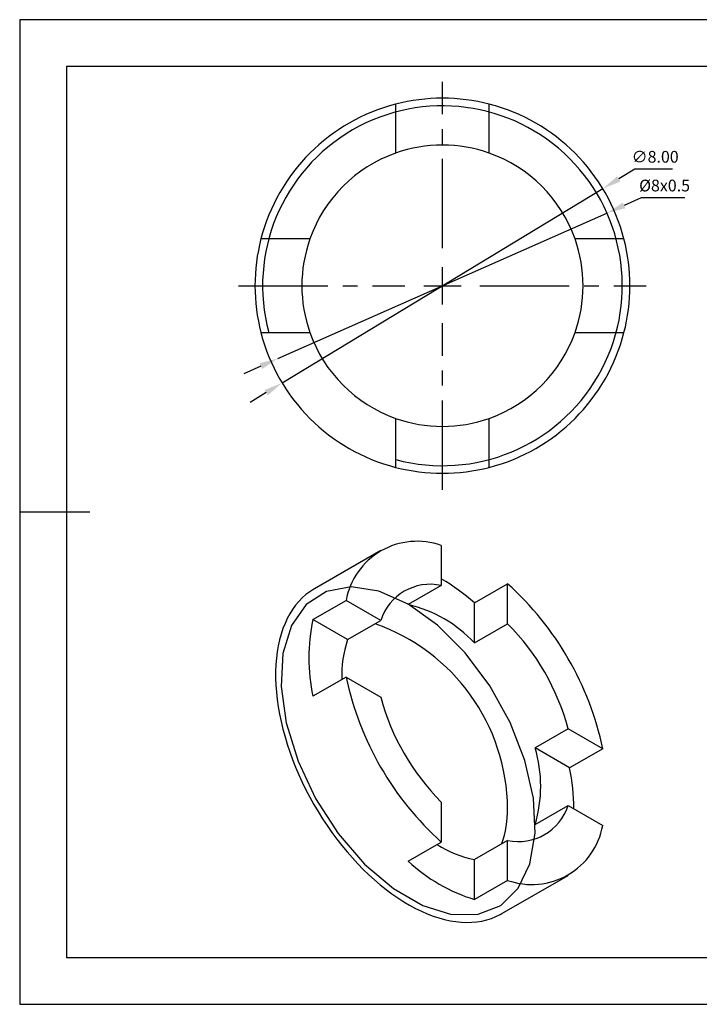
# Model space of a CAD drawing. Extents: x 60 to 357, y 80 to 290.
# Drawn here: x 60 to 205, y 80 to 290 of the extents above; entities that cross this region are included whole.
import ezdxf

# ---------------------------------------------------------------- set-up
doc = ezdxf.new("R2010")
doc.units = 0
doc.header["$PDSIZE"] = -1
doc.linetypes.add('CENTER', pattern=[10.16, 6.35, -1.27, 1.27, -1.27])
doc.linetypes.add('CENTER2', pattern=[28.575, 19.05, -3.175, 3.175, -3.175])
doc.layers.get('DEFPOINTS').update_dxf_attribs({"linetype": 'CONTINUOUS'})
for name, color, linetype in [('1轮廓实线层', 7, 'CONTINUOUS'), ('2细线层', 4, 'CONTINUOUS'), ('3中心线层', 1, 'CENTER'), ('6文字层', 3, 'CONTINUOUS'), ('7标注层', 4, 'CONTINUOUS'), ('粗实线层', 7, 'CONTINUOUS'), ('细实线层', 7, 'CONTINUOUS')]:
    doc.layers.add(name, color=color, linetype=linetype)
doc.styles.add('TH-GBD2M', font='calibri.ttf', dxfattribs={"width": 0.8, "height": 2.5})
doc.dimstyles.new('透镜标注', dxfattribs={"dimtxt": 2.5, "dimasz": 4, "dimexe": 1.25, "dimexo": 0.625, "dimtad": 1, "dimtoh": 1, "dimlfac": 0.1, "dimzin": 1, "dimtxsty": 'TH-GBD2M', "dimcen": 2.5, "dimclrd": 256, "dimclrt": 3, "dimazin": 3, "dimtm": 1e-09, "dimtfac": 1, "dimtmove": 0, "dimatfit": 3, "dimtzin": 0})

# ---------------------------------------------------------------- blocks, each defined once
blk = doc.blocks.new('*X42')
at = {"layer": '粗实线层'}
for p, q in [((-138.5, 95), (-138.5, -95)), ((138.5, 95), (-138.5, 95)), ((-148.5, 0), (-133.5, 0)), ((-138.5, -95), (138.5, -95))]:
    blk.add_line(p, q, dxfattribs=at)
at = {"layer": '细实线层'}
for p, q in [((148.5, 105), (-148.5, 105)), ((-148.5, 105), (-148.5, -105)), ((-148.5, -105), (148.5, -105))]:
    blk.add_line(p, q, dxfattribs=at)
blk = doc.blocks.new('*U49')
at = {"layer": '3中心线层', "color": 0, "linetype": 'CENTER2'}
for p, q in [((0, 8), (0, 43.5)), ((-43.5, 0), (-8, 0)), ((8, 0), (43.5, 0)), ((0, -43.5), (0, -8))]:
    blk.add_line(p, q, dxfattribs=at)
at = {"layer": '3中心线层', "color": 0, "linetype": 'CONTINUOUS'}
for p, q in [((0, -4), (0, 4)), ((-4, 0), (4, 0))]:
    blk.add_line(p, q, dxfattribs=at)
blk = doc.blocks.new('*D51')
at = {"layer": '7标注层'}
for p, q in [((191.34, 257.78), (187.92, 255.7)), ((199.38, 257.78), (191.34, 257.78)), ((116.07, 212.18), (184.5, 253.63)), ((112.65, 210.11), (109.23, 208.03))]:
    blk.add_line(p, q, dxfattribs=at)
for points in [[(187.57, 256.27), (188.26, 255.13), (184.5, 253.63)], [(112.31, 210.68), (113, 209.53), (116.07, 212.18)]]:
    blk.add_solid(points, dxfattribs=at)
at = {"layer": 'DEFPOINTS', "color": 0}
for p in [(184.5, 253.63), (116.07, 212.18)]:
    blk.add_point(p, dxfattribs=at)
at = {"layer": '7标注层', "color": 3, "insert": (195.67, 260.09), "char_height": 2.5, "attachment_point": 5, "style": 'TH-GBD2M'}
blk.add_mtext('∅8.00', dxfattribs=at)
blk = doc.blocks.new('*D52')
at = {"layer": '7标注层'}
for p, q in [((192.7, 251.65), (189.04, 250.04)), ((202.03, 251.65), (192.7, 251.65)), ((115.18, 217.39), (185.38, 248.42)), ((111.53, 215.77), (107.87, 214.15))]:
    blk.add_line(p, q, dxfattribs=at)
for points in [[(188.77, 250.65), (189.31, 249.43), (185.38, 248.42)], [(111.26, 216.38), (111.8, 215.16), (115.18, 217.39)]]:
    blk.add_solid(points, dxfattribs=at)
at = {"layer": 'DEFPOINTS', "color": 0}
for p in [(185.38, 248.42), (115.18, 217.39)]:
    blk.add_point(p, dxfattribs=at)
at = {"layer": '7标注层', "color": 3, "insert": (197.68, 253.96), "char_height": 2.5, "attachment_point": 5, "style": 'TH-GBD2M'}
blk.add_mtext('%%C8x0.5', dxfattribs=at)

msp = doc.modelspace()

# ---------------------------------------------------------------- linework, layer by layer
at = {"layer": '1轮廓实线层', "linetype": 'CONTINUOUS'}
for p, q in [((140.284, 271.634), (140.284, 261.189)), ((160.284, 261.189), (160.284, 271.634)), ((122, 242.905), (111.554, 242.905)), ((189.014, 242.905), (178.568, 242.905)), ((111.554, 222.905), (122, 222.905)), ((178.568, 222.905), (189.014, 222.905)), ((140.284, 204.62), (140.284, 194.175)), ((160.284, 194.175), (160.284, 204.62)), ((137.11, 176.444), (122.968, 168.28)), ((150.038, 177.509), (150.038, 168.979)), ((150.038, 168.979), (142.967, 164.897)), ((157.109, 165.263), (164.18, 169.345)), ((164.18, 160.815), (164.18, 169.345)), ((122.651, 161.695), (129.723, 165.777)), ((137.109, 161.513), (129.723, 165.777)), ((157.109, 156.733), (157.109, 165.263)), ((130.038, 157.431), (122.651, 161.695)), ((130.038, 157.431), (137.109, 161.513)), ((157.109, 156.733), (164.18, 160.815)), ((129.723, 149.446), (122.651, 145.364)), ((129.723, 149.446), (137.109, 145.182)), ((177.109, 138.422), (170.038, 134.34)), ((184.495, 134.158), (177.109, 138.422)), ((177.424, 130.076), (170.038, 134.34)), ((184.495, 134.158), (177.424, 130.076)), ((150.038, 122.789), (150.038, 114.26)), ((170.038, 118.009), (177.109, 122.091)), ((177.109, 122.091), (184.495, 117.827)), ((142.967, 110.178), (150.038, 114.26)), ((164.18, 114.625), (157.109, 110.543)), ((164.18, 106.096), (164.18, 114.625)), ((157.109, 102.014), (157.109, 110.543)), ((162.965, 98.996), (177.107, 107.16)), ((164.18, 106.096), (157.109, 102.014))]:
    msp.add_line(p, q, dxfattribs=at)
at = {"layer": '1轮廓实线层', "linetype": 'CONTINUOUS', "flags": 128}
for points in [[(122.968, 168.28), (122.855, 168.214), (121.989, 167.657), (121.165, 167.032), (120.384, 166.341), (119.648, 165.584), (118.958, 164.765), (118.316, 163.883), (117.722, 162.942), (117.179, 161.942), (116.687, 160.887), (116.247, 159.777), (115.86, 158.615), (115.528, 157.403), (115.249, 156.145), (115.026, 154.841), (114.858, 153.496), (114.745, 152.111), (114.689, 150.69), (114.689, 149.235), (114.745, 147.748), (114.858, 146.234), (115.026, 144.695), (115.249, 143.133), (115.528, 141.553), (115.86, 139.957), (116.247, 138.349), (116.687, 136.731), (117.179, 135.107), (117.722, 133.481), (118.316, 131.854), (118.958, 130.231), (119.648, 128.615), (120.384, 127.009), (121.165, 125.416), (121.989, 123.839), (122.855, 122.282), (123.761, 120.747), (124.705, 119.238), (125.686, 117.757), (126.7, 116.308), (127.747, 114.894), (128.824, 113.516), (129.93, 112.179), (131.061, 110.884), (132.215, 109.634), (133.392, 108.432), (134.587, 107.28), (135.798, 106.181), (137.024, 105.136), (138.262, 104.147), (139.509, 103.217), (140.763, 102.348), (142.021, 101.54), (143.282, 100.797), (144.541, 100.118), (145.798, 99.506), (147.049, 98.962), (148.291, 98.487), (149.523, 98.081), (150.743, 97.746), (151.946, 97.482), (153.132, 97.29), (154.298, 97.171), (155.441, 97.123), (156.559, 97.148), (157.651, 97.246), (158.713, 97.416), (159.744, 97.658), (160.742, 97.971), (161.704, 98.355), (162.63, 98.809), (162.965, 98.996)], [(142.967, 164.974), (136.709, 167.742), (130.788, 168.671), (125.524, 167.712), (121.2, 164.916), (118.05, 160.434), (116.243, 154.507), (115.876, 147.455), (116.97, 139.658), (119.466, 131.537), (123.228, 123.529), (128.055, 116.066), (133.685, 109.55), (139.816, 104.333), (146.117, 100.696), (152.248, 98.834), (157.878, 98.849), (162.705, 100.74), (166.467, 104.404), (168.963, 109.644), (170.057, 116.177), (169.69, 123.652), (167.883, 131.665), (164.733, 139.785), (160.409, 147.573), (155.145, 154.61), (149.225, 160.517), (142.967, 164.974)]]:
    msp.add_lwpolyline(points, dxfattribs=at)
at = {"layer": '1轮廓实线层', "linetype": 'CONTINUOUS'}
for centre, radius, start, end in [((150.284, 232.905), 40, 104.47751, 165.52249), ((150.284, 232.905), 40, 75.52249, 104.47751), ((150.284, 232.905), 40, 14.47751, 75.52249), ((150.284, 232.905), 30, 70.52878, 109.47122), ((150.284, 232.905), 30, 109.47122, 160.52878), ((150.284, 232.905), 30, 19.47122, 70.52878), ((150.284, 232.905), 40, 165.52249, 194.47751), ((150.284, 232.905), 30, 160.52878, 199.47122), ((150.284, 232.905), 30, 340.52878, 19.47122), ((150.284, 232.905), 40, 345.52249, 14.47751), ((150.284, 232.905), 40, 194.47751, 255.52249), ((150.284, 232.905), 30, 199.47122, 250.52878), ((150.284, 232.905), 40, 284.47751, 345.52249), ((150.284, 232.905), 30, 289.47122, 340.52878), ((150.284, 232.905), 30, 250.52878, 289.47122), ((150.284, 232.905), 40, 255.52249, 284.47751), ((144.857, 163.024), 15.383, 70.32113, 169.68963), ((127.513, 131.826), 44.653, 48.48731, 59.70649), ((147.691, 158.116), 11.114, 77.81059, 162.20016), ((120.353, 120.584), 65.562, 11.94922, 48.05078), ((136.769, 137.831), 27.767, 42.90259, 77.10279), ((159.601, 153.53), 37.841, 167.53849, 192.46151), ((122.041, 121.018), 42.141, 0.50854, 70.80095), ((128.854, 125.491), 49.957, 15.00107, 44.99893), ((151.283, 150.112), 22.471, 160.99004, 182.99243), ((193.864, 163.021), 65.562, 191.94922, 228.05078), ((185.363, 158.113), 49.957, 195.00107, 224.99893), ((143.245, 126.174), 28.009, 343.05085, 16.94915), ((133.661, 121.161), 44.662, 0.29425, 11.51375), ((166.526, 125.489), 11.114, 257.81059, 342.20016), ((142.501, 121.084), 21.681, 340.71525, 0.8133), ((169.36, 120.58), 15.383, 250.32113, 349.68963), ((161.389, 132.596), 22.464, 237.01469, 259.0163), ((168.076, 137.342), 36.992, 227.2515, 252.75388)]:
    msp.add_arc(centre, radius, start, end, dxfattribs=at)
at = {"layer": '2细线层', "linetype": 'CONTINUOUS'}
msp.add_arc((150.284, 232.905), 38.376, 255, 195, dxfattribs=at)

# ---------------------------------------------------------------- block references
at = {"layer": '3中心线层', "linetype": 'CENTER2'}
msp.add_blockref('*U49', (150.284, 232.905), dxfattribs=at)
at = {"layer": '6文字层'}
msp.add_blockref('*X42', (208.575, 184.656), dxfattribs=at)

# ---------------------------------------------------------------- dimensions: what is measured, and where the dimension line sits
at = {"layer": '7标注层'}
dim = msp.add_diameter_dim_2p(p1=(116.073, 212.178), p2=(184.495, 253.631), dimstyle='透镜标注', dxfattribs=at)
dim.commit()
dim.dimension.update_dxf_attribs({"geometry": '*D51', "text_midpoint": (195.67, 260.086)})
dim = msp.add_diameter_dim_2p(p1=(115.184, 217.389), p2=(185.384, 248.42), text='%%C8x0.5', dimstyle='透镜标注', dxfattribs=at)
dim.commit()
dim.dimension.update_dxf_attribs({"geometry": '*D52', "text_midpoint": (197.678, 253.964)})

doc.saveas('drawing.dxf')
